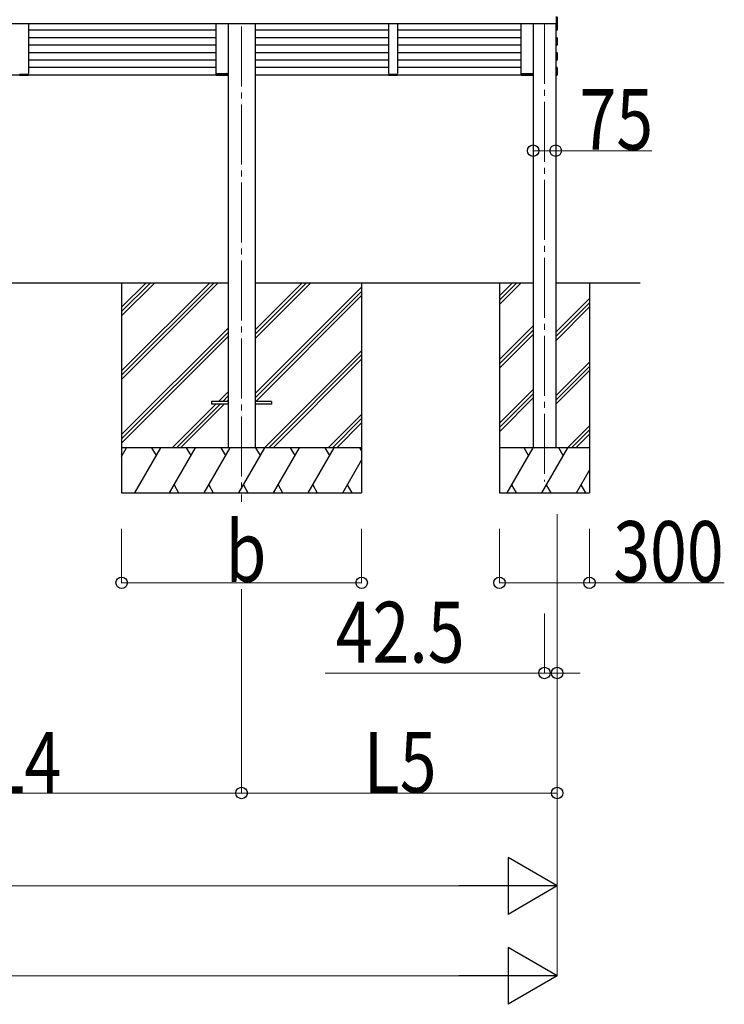
# Model space of a CAD drawing. Units: millimetres. Extents: x 0 to 37845, y 0 to 26730.
# Drawn here: x 23427 to 25776, y 4563 to 7846 of the extents above; entities that cross this region are included whole.
import ezdxf

# ---------------------------------------------------------------- set-up
doc = ezdxf.new("R2010")
doc.units = ezdxf.units.MM
doc.linetypes.add('YCENTER_1', pattern=[13, 10, -1, 1, -1])
for name, color, linetype, lineweight in [('YKK_12', 2, 'Continuous', 13), ('YKK_13', 4, 'Continuous', 30), ('YKK_A1', 4, 'Continuous', 30), ('YKK_D', 6, 'Continuous', 13)]:
    doc.layers.add(name, color=color, linetype=linetype, lineweight=lineweight)
doc.styles.add('text-b', font='extslim2.shx', dxfattribs={"width": 0.8, "bigfont": 'extfont2.shx'})

msp = doc.modelspace()

# ---------------------------------------------------------------- linework, layer by layer
at = {"layer": 'YKK_12', "linetype": 'YCENTER_1', "ltscale": 20}
for p, q in [((24166.9, 7823), (24166.9, 6238.9)), ((25176.4, 7831.9), (25176.4, 6306.2))]:
    msp.add_line(p, q, dxfattribs=at)
at = {"layer": 'YKK_12', "ltscale": 2}
for p, q in [((23456.9, 7663.5), (23426.9, 7663.5)), ((24686.6, 7663.5), (24656.6, 7663.5))]:
    msp.add_line(p, q, dxfattribs=at)
at = {"layer": 'YKK_13', "ltscale": 2}
for p, q in [((23427.4, 7663.5), (23426.4, 7663.5)), ((23456.4, 7663.5), (23427.4, 7663.5)), ((23427.5, 7661), (23456.3, 7661)), ((23457.4, 7663.5), (23456.4, 7663.5)), ((23457.3, 7662), (23457.4, 7663.5)), ((24081.6, 7666), (24081.6, 7662)), ((24081.9, 7666), (24081.6, 7666)), ((24081.7, 7666), (24081.6, 7662)), ((24082, 7666), (24081.7, 7666)), ((24081.9, 7662), (24081.9, 7666)), ((24081.9, 7666), (24111.8, 7666)), ((24081.9, 7662), (24082, 7666)), ((24111.7, 7662), (24081.9, 7662)), ((24111.7, 7662), (24081.9, 7662)), ((24082, 7666), (24111.8, 7666)), ((24082.6, 7661), (24111.1, 7661)), ((24082.6, 7661), (24111.1, 7661)), ((24121.3, 7662), (24111.7, 7662)), ((24121.4, 7662), (24111.7, 7662)), ((24111.8, 7666), (24121.3, 7666)), ((24111.8, 7666), (24121.4, 7666)), ((24112.4, 7661), (24120.6, 7661)), ((24112.4, 7661), (24120.7, 7661)), ((24114.3, 7661), (24115.6, 7661)), ((24114.3, 7661), (24115.6, 7661)), ((24114.7, 7666), (24114.4, 7666)), ((24114.7, 7666), (24114.4, 7666)), ((24114.7, 7666), (24114.6, 7662)), ((24114.7, 7666), (24114.6, 7662)), ((24115, 7666), (24114.7, 7666)), ((24115, 7666), (24114.7, 7666)), ((24114.9, 7662), (24115, 7666)), ((24114.9, 7662), (24115, 7666)), ((24121.3, 7666), (24121.3, 7662)), ((24121.6, 7666), (24121.3, 7666)), ((24121.3, 7662), (24121.3, 7662)), ((24121.3, 7662), (24121.6, 7662)), ((24121.4, 7666), (24121.4, 7662)), ((24121.7, 7666), (24121.4, 7666)), ((24121.4, 7662), (24121.4, 7662)), ((24121.4, 7662), (24121.7, 7662)), ((24121.6, 7662), (24121.6, 7666)), ((24121.6, 7662), (24121.6, 7662)), ((24121.7, 7662), (24121.7, 7666)), ((24121.7, 7662), (24121.7, 7662)), ((24656.1, 7663.5), (24656.2, 7662)), ((24657.1, 7663.5), (24656.1, 7663.5)), ((24686.1, 7663.5), (24657.1, 7663.5)), ((24657.2, 7661), (24686, 7661)), ((24687.1, 7663.5), (24686.1, 7663.5)), ((24687, 7662), (24687.1, 7663.5)), ((25098.7, 7666), (25098.7, 7662)), ((25099, 7666), (25098.7, 7666)), ((25099, 7662), (25099, 7666)), ((25099, 7666), (25125.9, 7666)), ((25125.9, 7662), (25099, 7662)), ((25099.7, 7661), (25125.3, 7661)), ((25125.3, 7661), (25137.7, 7661)), ((25125.9, 7666), (25138.4, 7666)), ((25138.4, 7662), (25125.9, 7662)), ((25128.8, 7666), (25128.5, 7666)), ((25128.5, 7661), (25129.8, 7661)), ((25129.1, 7666), (25128.8, 7666)), ((25128.8, 7666), (25128.8, 7662)), ((25129.1, 7662), (25129.1, 7666)), ((25138.4, 7666), (25138.4, 7662)), ((25138.7, 7666), (25138.4, 7666)), ((25138.4, 7662), (25138.4, 7662)), ((25138.4, 7662), (25138.7, 7662)), ((25138.7, 7662), (25138.7, 7666)), ((25138.7, 7662), (25138.7, 7662))]:
    msp.add_line(p, q, dxfattribs=at)
at = {"layer": 'YKK_13', "ltscale": 20}
for p, q in [((24067, 6573.3), (24067, 6564.3)), ((24122, 6573.3), (24067, 6573.3)), ((24267, 6573.3), (24212, 6573.3)), ((24267, 6573.3), (24267, 6564.3)), ((24122, 6564.3), (24067, 6564.3)), ((24267, 6564.3), (24212, 6564.3))]:
    msp.add_line(p, q, dxfattribs=at)
at = {"layer": 'YKK_13'}
for centre, radius, start, end in [((23427.5, 7662), 1, 183.5, 270), ((23456.3, 7662), 1, 270, 356.5), ((24081.8, 7653.5), 8.6, 89.0002, 90.9998), ((24081.8, 7653.5), 8.6, 89.0002, 90.9998), ((24082.6, 7662), 1, 179.5, 270), ((24082.6, 7662), 1, 179.5, 270), ((24114.8, 7653.5), 8.6, 89.0002, 90.9998), ((24114.8, 7653.5), 8.6, 89.0002, 90.9998), ((24115.6, 7662), 1, 179.5, 270), ((24115.6, 7662), 1, 179.5, 270), ((24120.6, 7662), 1, 270, 0), ((24120.7, 7662), 1, 270, 0), ((24121.4, 7653.5), 8.6, 88.5002, 90.4998), ((24121.4, 7653.5), 8.6, 88.5002, 90.4998), ((24657.2, 7662), 1, 183.5, 270), ((24686, 7662), 1, 270, 356.5), ((25098.8, 7653.5), 8.6, 89.0002, 90.9998), ((25099.7, 7662), 1, 179.5, 270), ((25129, 7653.5), 8.6, 89.0002, 90.9998), ((25129.8, 7662), 1, 179.5, 270), ((25137.7, 7662), 1, 270, 0), ((25138.5, 7653.5), 8.6, 88.5002, 90.4998)]:
    msp.add_arc(centre, radius, start, end, dxfattribs=at)
at = {"layer": 'YKK_13', "extrusion": (0, 0, -1)}
for centre, start_param, end_param in [((24082.6, 7662), 3.141593, 4.721116), ((24082.6, 7662), 3.141593, 4.721116), ((24115.6, 7662), 3.141593, 4.721116), ((24115.6, 7662), 3.141593, 4.721116), ((24120.6, 7662), 1.570796, 3.141593), ((24120.7, 7662), 1.570796, 3.141593), ((25099.7, 7662), 3.141593, 4.721116), ((25129.8, 7662), 3.141593, 4.721116), ((25137.7, 7662), 1.570796, 3.141593)]:
    msp.add_ellipse(centre, major_axis=(0, 1), ratio=0.7, start_param=start_param, end_param=end_param, dxfattribs=at)
at = {"layer": 'YKK_A1', "ltscale": 20}
for p, q in [((25216.4, 7831.9), (25216.4, 7856.9)), ((25216.4, 7832.9), (25216.4, 7855.9)), ((25218.9, 7855.8), (25218.9, 7833)), ((25216.4, 7831.9), (15357.5, 7831.9)), ((24081.7, 7666), (24081.7, 7831.9)), ((24121.8, 7831.9), (24121.9, 6418.8)), ((24211.9, 7831.9), (24211.8, 6418.8)), ((25098.9, 7666), (25098.9, 7831.9)), ((25216.4, 7811), (25216.4, 7836)), ((25216.4, 7812), (25216.4, 7835)), ((25216.4, 7831.6), (25216.4, 7832.9)), ((25217.9, 7831.7), (25216.4, 7831.6)), ((25218.9, 7834.9), (25218.9, 7812.1)), ((25218.9, 7833), (25218.9, 7832.7)), ((24081.7, 7811), (23456.9, 7811)), ((24081.7, 7786), (23456.9, 7786)), ((24656.6, 7811), (24212.1, 7811)), ((24656.6, 7786), (24212.1, 7786)), ((25098.9, 7811), (24686.6, 7811)), ((25098.9, 7786), (24686.6, 7786)), ((25218.9, 7811), (25213.9, 7811)), ((25218.9, 7786), (25213.9, 7786)), ((25216.4, 7810.7), (25216.4, 7812)), ((25217.9, 7810.8), (25216.4, 7810.7)), ((25216.4, 7785), (25216.4, 7786.3)), ((25216.4, 7786.3), (25217.9, 7786.2)), ((25216.4, 7761), (25216.4, 7786)), ((25216.4, 7762), (25216.4, 7785)), ((25218.9, 7812.1), (25218.9, 7811.8)), ((25218.9, 7785.2), (25218.9, 7784.9)), ((25218.9, 7784.9), (25218.9, 7762.1)), ((24081.7, 7761), (23456.9, 7761)), ((24656.6, 7761), (24212.1, 7761)), ((25098.9, 7761), (24686.6, 7761)), ((25218.9, 7761), (25213.9, 7761)), ((25216.4, 7760.7), (25216.4, 7762)), ((25217.9, 7760.8), (25216.4, 7760.7)), ((25218.9, 7762.1), (25218.9, 7761.8)), ((24081.7, 7736), (23456.9, 7736)), ((24656.6, 7736), (24212.1, 7736)), ((25098.9, 7736), (24686.6, 7736)), ((25218.9, 7736), (25213.9, 7736)), ((25216.4, 7735), (25216.4, 7736.3)), ((25216.4, 7736.3), (25217.9, 7736.2)), ((25216.4, 7711), (25216.4, 7736)), ((25216.4, 7712), (25216.4, 7735)), ((25218.9, 7735.2), (25218.9, 7734.9)), ((25218.9, 7734.9), (25218.9, 7712.1)), ((25218.9, 7714.1), (25218.9, 7713.8)), ((24081.7, 7711), (23456.9, 7711)), ((24081.7, 7686), (23456.9, 7686)), ((24656.6, 7711), (24212.1, 7711)), ((24656.6, 7686), (24212.1, 7686)), ((25098.9, 7711), (24686.6, 7711)), ((25098.9, 7686), (24686.6, 7686)), ((25218.9, 7711), (25213.9, 7711)), ((25218.9, 7686), (25213.9, 7686)), ((25216.4, 7712.7), (25216.4, 7714)), ((25216.4, 7710.7), (25216.4, 7712)), ((25217.9, 7710.8), (25216.4, 7710.7)), ((25216.4, 7685), (25216.4, 7686.3)), ((25216.4, 7686.3), (25217.9, 7686.2)), ((25216.4, 7661), (25216.4, 7686)), ((25216.4, 7662), (25216.4, 7685)), ((25218.9, 7712.1), (25218.9, 7711.8)), ((25218.9, 7685.2), (25218.9, 7684.9)), ((25218.9, 7684.9), (25218.9, 7662.1)), ((23456.9, 7661), (22793.7, 7661)), ((24082.6, 7661), (23456.9, 7661)), ((25098.9, 7661), (24212.1, 7661)), ((25218.9, 7661), (25213.9, 7661)), ((25216.4, 7660.7), (25216.4, 7662)), ((25217.9, 7660.8), (25216.4, 7660.7)), ((25218.9, 7662.1), (25218.9, 7661.8)), ((22754.4, 6968.8), (24122, 6968.8)), ((23767, 6968.8), (23767, 6268.8)), ((24212, 6968.8), (25138.9, 6968.8)), ((24567, 6968.8), (24567, 6268.8)), ((25026.4, 6968.8), (25026.4, 6268.8)), ((25026.4, 6924.9), (25070.3, 6968.8)), ((25026.4, 6910.7), (25084.5, 6968.8)), ((25026.4, 6896.6), (25098.6, 6968.8)), ((25213.9, 6968.8), (25495.3, 6968.8)), ((25326.4, 6968.8), (25326.4, 6268.8)), ((25213.9, 6804), (25326.4, 6916.5)), ((25213.9, 6789.9), (25326.4, 6902.4)), ((25213.9, 6775.7), (25326.4, 6888.2)), ((25026.4, 6712.7), (25138.9, 6825.2)), ((25026.4, 6698.6), (25138.9, 6811.1)), ((25026.4, 6684.4), (25138.9, 6796.9)), ((25213.9, 6591.9), (25326.4, 6704.4)), ((25213.9, 6577.7), (25326.4, 6690.2)), ((25213.9, 6563.6), (25326.4, 6676.1)), ((25026.4, 6500.6), (25138.9, 6613.1)), ((25026.4, 6486.5), (25138.9, 6599)), ((25026.4, 6472.3), (25138.9, 6584.8)), ((25253, 6418.8), (25326.4, 6492.2)), ((25267.1, 6418.8), (25326.4, 6478.1)), ((25281.3, 6418.8), (25326.4, 6463.9)), ((25326.4, 6418.8), (25026.4, 6418.8)), ((25051.9, 6268.8), (25138.5, 6418.8)), ((25123.5, 6392.9), (25108.5, 6418.8)), ((25167.3, 6268.8), (25253.9, 6418.8)), ((25238.9, 6392.9), (25223.9, 6418.8)), ((25282.8, 6268.8), (25326.4, 6344.3)), ((25066.9, 6294.8), (25081.9, 6268.8)), ((25182.3, 6294.8), (25197.3, 6268.8)), ((25297.8, 6294.8), (25312.8, 6268.8)), ((25026.4, 6268.8), (25326.4, 6268.8))]:
    msp.add_line(p, q, dxfattribs=at)
at = {"layer": 'YKK_A1', "ltscale": 2}
for p, q in [((23456.9, 7831.9), (23456.9, 7666)), ((24656.6, 7831.9), (24656.6, 7666)), ((24686.6, 7831.9), (24686.6, 7666))]:
    msp.add_line(p, q, dxfattribs=at)
at = {"layer": 'YKK_A1'}
for p, q in [((25138.9, 7831.9), (25138.9, 6418.8)), ((25213.9, 7831.9), (25213.9, 6418.8))]:
    msp.add_line(p, q, dxfattribs=at)
at = {"layer": 'YKK_A1', "linetype": 'Continuous', "ltscale": 20}
for p, q in [((23767, 6674.9), (24060.9, 6968.8)), ((23767, 6660.7), (24075.1, 6968.8)), ((23767, 6646.6), (24089.2, 6968.8)), ((23767, 6887), (23848.8, 6968.8)), ((23767, 6872.9), (23863, 6968.8)), ((23767, 6858.7), (23877.1, 6968.8)), ((24212, 6783.2), (24397.6, 6968.8)), ((24212, 6797.4), (24383.5, 6968.8)), ((24212, 6811.5), (24369.3, 6968.8)), ((24212, 6599.4), (24567, 6954.4)), ((24212, 6585.2), (24567, 6940.2)), ((24214.2, 6573.3), (24567, 6926.1)), ((23767, 6462.7), (24122, 6817.7)), ((23767, 6448.6), (24122, 6803.6)), ((23767, 6434.4), (24122, 6789.4)), ((24243.6, 6418.8), (24567, 6742.2)), ((24257.7, 6418.8), (24567, 6728.1)), ((24271.9, 6418.8), (24567, 6713.9)), ((24089.7, 6573.3), (24122, 6605.6)), ((24103.9, 6573.3), (24122, 6591.5)), ((24118, 6573.3), (24122, 6577.3)), ((23935.2, 6418.8), (24080.7, 6564.3)), ((23949.4, 6418.8), (24094.9, 6564.3)), ((23963.5, 6418.8), (24109, 6564.3)), ((24455.7, 6418.8), (24567, 6530.1)), ((24469.9, 6418.8), (24567, 6516)), ((24484, 6418.8), (24567, 6501.8)), ((24567, 6418.8), (23767, 6418.8)), ((23767, 6389.9), (23783.7, 6418.8)), ((23811.5, 6268.8), (23898.1, 6418.8)), ((23883.1, 6392.9), (23868.1, 6418.8)), ((23927, 6268.8), (24013.6, 6418.8)), ((23998.6, 6392.9), (23983.6, 6418.8)), ((24042.5, 6268.8), (24129.1, 6418.8)), ((24114.1, 6392.9), (24099.1, 6418.8)), ((24157.9, 6268.8), (24244.5, 6418.8)), ((24229.5, 6392.9), (24214.5, 6418.8)), ((24273.4, 6268.8), (24360, 6418.8)), ((24345, 6392.9), (24330, 6418.8)), ((24388.9, 6268.8), (24475.5, 6418.8)), ((24460.5, 6392.9), (24445.5, 6418.8)), ((24567, 6408.4), (24560.9, 6418.8)), ((23768.7, 6392.9), (23767, 6395.8)), ((24504.3, 6268.8), (24567, 6377.3)), ((23942, 6294.8), (23957, 6268.8)), ((24057.5, 6294.8), (24072.5, 6268.8)), ((24172.9, 6294.8), (24187.9, 6268.8)), ((24288.4, 6294.8), (24303.4, 6268.8)), ((24403.9, 6294.8), (24418.9, 6268.8)), ((24519.3, 6294.8), (24534.3, 6268.8)), ((23767, 6268.8), (24567, 6268.8))]:
    msp.add_line(p, q, dxfattribs=at)
at = {"layer": 'YKK_A1'}
for centre, start, end in [((25217.9, 7832.7), 273.5, 0), ((25217.9, 7811.8), 273.5, 0), ((25217.9, 7785.2), 0, 86.5), ((25217.9, 7761.8), 273.5, 0), ((25217.9, 7735.2), 0, 86.5), ((25217.9, 7711.8), 273.5, 0), ((25217.9, 7685.2), 0, 86.5), ((25217.9, 7661.8), 273.5, 0)]:
    msp.add_arc(centre, 1, start, end, dxfattribs=at)
at = {"layer": 'YKK_D'}
for p, q in [((25138.9, 7409.2), (25213.9, 7409.2)), ((25213.9, 7409.2), (25534, 7409.2)), ((25219, 6197.8), (25219, 5266.8)), ((23767, 6148.8), (23767, 5967.8)), ((24567, 6148.8), (24567, 5967.8)), ((25026.4, 6148.8), (25026.4, 5967.8)), ((25326.4, 6148.8), (25326.4, 5967.8)), ((23767, 5968.8), (24567, 5968.8)), ((24166.9, 5947.8), (24166.9, 5266.8)), ((24166.9, 5946.8), (24166.9, 5266.8)), ((25026.4, 5968.8), (25326.4, 5968.8)), ((25219, 5947.8), (25219, 4956.8)), ((25326.4, 5968.8), (25776.1, 5968.8)), ((25176.4, 5866.8), (25176.4, 5666.8)), ((25218.9, 5866.8), (25218.9, 5666.8)), ((25176.4, 5667.8), (24445.8, 5667.8)), ((25218.9, 5667.8), (25176.4, 5667.8)), ((25218.9, 5667.8), (25295.4, 5667.8)), ((25219, 5465.8), (25219, 4656.8)), ((22716.9, 5267.8), (24166.9, 5267.8)), ((25219, 5267.8), (24166.9, 5267.8)), ((25030, 4957.8), (20548.1, 4957.8)), ((25030, 4657.8), (15544, 4657.8))]:
    msp.add_line(p, q, dxfattribs=at)
at = {"layer": 'YKK_D', "lineweight": -2}
for p, q in [((25219, 4957.8), (25055.3, 5052.3)), ((25055.3, 5052.3), (25055.3, 4863.3)), ((25219, 4957.8), (24891.6, 4957.8)), ((25219, 4957.8), (25055.3, 4863.3)), ((25219, 4657.8), (25055.3, 4752.3)), ((25055.3, 4752.3), (25055.3, 4563.3)), ((25219, 4657.8), (24891.6, 4657.8)), ((25219, 4657.8), (25055.3, 4563.3))]:
    msp.add_line(p, q, dxfattribs=at)
at = {"layer": 'YKK_D', "linetype": 'ByBlock', "lineweight": -2}
for centre in [(25138.9, 7409.2), (25213.9, 7409.2), (23767, 5968.8), (24567, 5968.8), (25026.4, 5968.8), (25326.4, 5968.8), (25176.4, 5667.8), (25218.9, 5667.8), (24166.9, 5267.8), (24166.9, 5267.8), (25219, 5267.8)]:
    msp.add_circle(centre, 19.1, dxfattribs=at)

# ---------------------------------------------------------------- texts
at = {"layer": 'YKK_D', "style": 'text-b', "width": 0.8}
for s, p in [('75', (25293.4, 7412.2)), ('b', (24113, 5971.8)), ('300', (25405.9, 5971.8)), ('42.5', (24480.8, 5702.8)), ('L4', (23323.1, 5268.6)), ('L5', (24574.1, 5268.6))]:
    msp.add_text(s, height=202.5, dxfattribs=at).set_placement(p)

doc.saveas('drawing.dxf')
